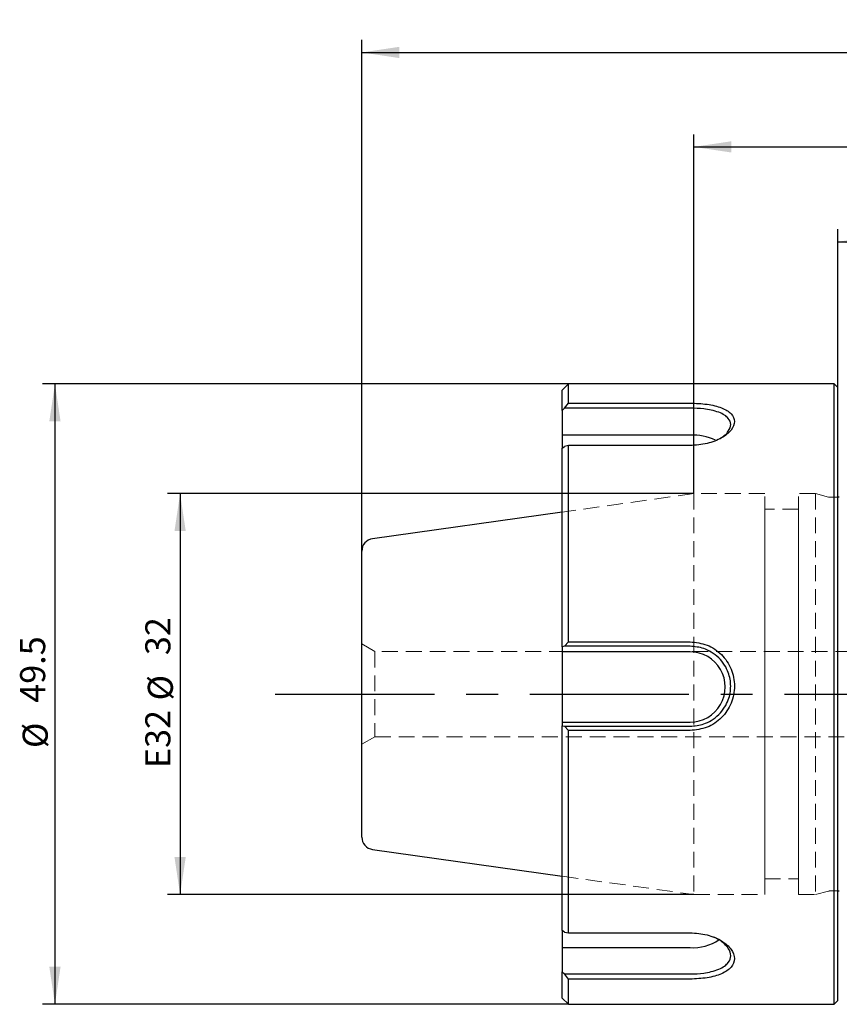
# Model space of a CAD drawing. Units: millimetres. Extents: x 14 to 280, y 11 to 177.
# Drawn here: x 69 to 135, y 98 to 177 of the extents above; entities that cross this region are included whole.
import ezdxf

# ---------------------------------------------------------------- set-up
doc = ezdxf.new("R2010")
doc.units = ezdxf.units.MM
doc.linetypes.add('CENTERX2', pattern=[20.32, 12.7, -2.54, 2.54, -2.54])
doc.linetypes.add('HIDDEN', pattern=[1.905, 1.27, -0.635])
doc.layers.add('VERMASSUNG', color=7, linetype='Continuous')
doc.styles.add('SLDTEXTSTYLE0', font='TXT', dxfattribs={"width": 0.7})
doc.dimstyles.new('SLDDIMSTYLE1', dxfattribs={"dimtxt": 2, "dimasz": 3, "dimexe": 0, "dimexo": 0.0625, "dimgap": 0.5, "dimtad": 1, "dimrnd": 1e-09, "dimzin": 12, "dimdsep": 46, "dimtxsty": 'SLDTEXTSTYLE0', "dimsah": 1, "dimcen": 0.09, "dimadec": 0, "dimazin": 3, "dimtfac": 1, "dimtdec": 3, "dimtofl": 0, "dimtmove": 0, "dimatfit": 3, "dimfxl": 1, "dimfrac": 2, "dimtolj": 1, "dimtzin": 12, "dimarcsym": 0})

# ---------------------------------------------------------------- blocks, each defined once
blk = doc.blocks.new('_D_1')
at = {"layer": 'VERMASSUNG'}
for p, q in [((134.418, 147.391), (134.418, 160.029)), ((209.918, 147.542), (209.918, 160.029)), ((134.418, 159.029), (209.918, 159.029))]:
    blk.add_line(p, q, dxfattribs=at)
for points in [[(134.418, 159.029), (137.418, 158.579), (137.418, 159.479)], [(209.918, 159.029), (206.918, 159.479), (206.918, 158.579)]]:
    blk.add_solid(points, dxfattribs=at)
at = {"layer": 'VERMASSUNG', "insert": (169.768, 161.607), "char_height": 2, "attachment_point": 1, "style": 'SLDTEXTSTYLE0'}
blk.add_mtext('75.5', dxfattribs=at)
blk = doc.blocks.new('_D_2')
at = {"layer": 'VERMASSUNG'}
for p, q in [((96.418, 134.348), (96.418, 175.128)), ((209.918, 147.542), (209.918, 175.128)), ((96.418, 174.128), (209.918, 174.128))]:
    blk.add_line(p, q, dxfattribs=at)
for points in [[(96.418, 174.128), (99.418, 173.678), (99.418, 174.578)], [(209.918, 174.128), (206.918, 174.578), (206.918, 173.678)]]:
    blk.add_solid(points, dxfattribs=at)
at = {"layer": 'VERMASSUNG', "insert": (150.468, 176.706), "char_height": 2, "attachment_point": 1, "style": 'SLDTEXTSTYLE0'}
blk.add_mtext('113.5', dxfattribs=at)
blk = doc.blocks.new('_D_3')
at = {"layer": 'VERMASSUNG'}
for p, q in [((112.918, 147.691), (70.929, 147.691)), ((71.929, 147.691), (71.929, 98.191)), ((112.918, 98.191), (70.929, 98.191))]:
    blk.add_line(p, q, dxfattribs=at)
for points in [[(71.929, 147.691), (71.479, 144.691), (72.379, 144.691)], [(71.929, 98.191), (72.379, 101.191), (71.479, 101.191)]]:
    blk.add_solid(points, dxfattribs=at)
at = {"layer": 'VERMASSUNG', "char_height": 2, "attachment_point": 1, "rotation": 90, "style": 'SLDTEXTSTYLE0'}
for s, insert in [('49.5', (69.151, 122.246)), ('%%c', (69.351, 118.636))]:
    blk.add_mtext(s, dxfattribs=dict(at, insert=insert))
blk = doc.blocks.new('_D_4')
at = {"layer": 'VERMASSUNG'}
for p, q in [((122.918, 138.941), (80.918, 138.941)), ((81.918, 138.941), (81.918, 106.941)), ((122.918, 106.941), (80.918, 106.941))]:
    blk.add_line(p, q, dxfattribs=at)
for points in [[(81.918, 138.941), (81.468, 135.941), (82.368, 135.941)], [(81.918, 106.941), (82.368, 109.941), (81.468, 109.941)]]:
    blk.add_solid(points, dxfattribs=at)
at = {"layer": 'VERMASSUNG', "char_height": 2, "attachment_point": 1, "rotation": 90, "style": 'SLDTEXTSTYLE0'}
for s, insert in [('32', (79.14, 126.046)), ('%%c', (79.34, 122.436)), ('E32', (79.14, 117.036))]:
    blk.add_mtext(s, dxfattribs=dict(at, insert=insert))
blk = doc.blocks.new('_D_6')
at = {"layer": 'VERMASSUNG'}
for p, q in [((122.918, 138.941), (122.918, 167.594)), ((209.918, 147.542), (209.918, 167.594)), ((122.918, 166.594), (209.918, 166.594))]:
    blk.add_line(p, q, dxfattribs=at)
for points in [[(122.918, 166.594), (125.918, 166.144), (125.918, 167.044)], [(209.918, 166.594), (206.918, 167.044), (206.918, 166.144)]]:
    blk.add_solid(points, dxfattribs=at)
at = {"layer": 'VERMASSUNG', "insert": (165.018, 169.172), "char_height": 2, "attachment_point": 1, "style": 'SLDTEXTSTYLE0'}
blk.add_mtext('87', dxfattribs=at)

msp = doc.modelspace()

# ---------------------------------------------------------------- linework, layer by layer
at = {"color": 7, "linetype": 'Continuous', "lineweight": 25}
for p, q in [((112.918, 147.691), (112.418, 147.191)), ((134.118, 147.691), (112.918, 147.691)), ((112.918, 146.154), (112.918, 147.691)), ((134.418, 147.391), (134.118, 147.691)), ((134.118, 111.121), (134.118, 147.691)), ((112.418, 145.575), (112.418, 147.191)), ((134.418, 111.265), (134.418, 147.391)), ((112.605, 145.752), (112.918, 146.154)), ((112.918, 146.154), (122.618, 146.154)), ((112.605, 145.752), (112.418, 145.575)), ((112.418, 145.575), (112.418, 143.608)), ((122.618, 145.752), (112.605, 145.752)), ((122.618, 143.608), (112.418, 143.608)), ((112.418, 143.608), (112.418, 142.556)), ((112.418, 142.556), (112.605, 142.702)), ((112.418, 126.718), (112.418, 142.556)), ((112.918, 142.771), (112.605, 142.702)), ((112.918, 127.112), (112.918, 142.771)), ((122.618, 142.771), (112.918, 142.771)), ((134.523, 138.641), (134.418, 138.641)), ((112.418, 137.466), (97.279, 135.338)), ((96.418, 111.535), (96.418, 134.348)), ((112.605, 126.756), (112.418, 126.718)), ((112.418, 126.718), (112.418, 126.306)), ((112.605, 126.756), (112.918, 127.112)), ((122.618, 126.756), (112.605, 126.756)), ((112.918, 127.112), (122.618, 127.112)), ((122.618, 126.306), (112.418, 126.306)), ((112.418, 126.306), (112.418, 120.708)), ((112.418, 120.708), (122.618, 120.708)), ((112.418, 120.708), (112.418, 120.4)), ((112.418, 120.4), (112.605, 120.372)), ((112.418, 104.085), (112.418, 120.4)), ((112.918, 120.029), (112.605, 120.372)), ((112.605, 120.372), (122.618, 120.372)), ((112.918, 103.899), (112.918, 120.029)), ((122.618, 120.029), (112.918, 120.029)), ((134.118, 98.191), (134.118, 111.121)), ((134.418, 98.491), (134.418, 111.265)), ((97.279, 110.545), (112.418, 108.417)), ((134.418, 107.241), (134.523, 107.241)), ((112.605, 103.945), (112.418, 104.085)), ((112.418, 104.085), (112.418, 102.716)), ((112.605, 103.945), (112.918, 103.899)), ((112.918, 103.899), (122.618, 103.899)), ((112.418, 102.716), (122.618, 102.716)), ((112.418, 102.716), (112.418, 100.785)), ((112.418, 100.785), (112.605, 100.611)), ((112.418, 98.691), (112.418, 100.785)), ((112.605, 100.611), (122.618, 100.611)), ((112.918, 100.2), (112.605, 100.611)), ((122.618, 100.2), (112.918, 100.2)), ((112.918, 98.191), (112.918, 100.2)), ((112.418, 98.691), (112.918, 98.191)), ((112.918, 98.191), (134.118, 98.191)), ((134.118, 98.191), (134.418, 98.491))]:
    msp.add_line(p, q, dxfattribs=at)
at = {"color": 7, "linetype": 'HIDDEN', "lineweight": 18}
for p, q in [((122.918, 138.941), (112.418, 137.466)), ((122.918, 138.941), (122.918, 106.941)), ((128.568, 138.941), (122.918, 138.941)), ((128.568, 106.941), (128.568, 138.923)), ((132.623, 138.941), (131.268, 138.941)), ((131.268, 106.941), (131.268, 138.923)), ((132.623, 138.941), (132.623, 106.941)), ((133.666, 138.662), (132.623, 138.941)), ((134.418, 138.641), (133.822, 138.641)), ((128.568, 108.191), (128.568, 137.691)), ((131.268, 137.691), (128.568, 137.691)), ((131.268, 108.191), (131.268, 137.691)), ((96.418, 134.348), (96.418, 111.535)), ((96.418, 118.941), (96.418, 126.941)), ((97.457, 126.341), (96.418, 126.941)), ((97.457, 126.341), (97.457, 119.541)), ((146.918, 126.341), (97.457, 126.341)), ((96.418, 118.941), (97.457, 119.541)), ((97.457, 119.541), (146.918, 119.541)), ((112.418, 108.417), (122.918, 106.941)), ((128.568, 108.191), (131.268, 108.191)), ((122.918, 106.941), (128.568, 106.941)), ((131.268, 106.941), (132.623, 106.941)), ((132.623, 106.941), (133.666, 107.221)), ((133.822, 107.241), (134.418, 107.241))]:
    msp.add_line(p, q, dxfattribs=at)
at = {"color": 7, "linetype": 'Continuous', "lineweight": 25}
for centre, radius, start, end in [((122.746, 139.071), 4.538, 65.26918, 91.61404), ((97.418, 134.348), 1, 98, 180), ((122.619, 123.507), 2.799, 269.98537, 90.01463), ((97.418, 111.535), 1, 180, 262), ((122.844, 106.41), 3.701, 266.49281, 304.19136)]:
    msp.add_arc(centre, radius, start, end, dxfattribs=at)
at = {"color": 7, "linetype": 'HIDDEN', "lineweight": 18}
for centre, start, end in [((133.822, 139.241), 255, 270), ((133.822, 106.641), 90, 105)]:
    msp.add_arc(centre, 0.6, start, end, dxfattribs=at)
at = {"color": 7, "linetype": 'Continuous', "lineweight": 25}
for points, knots in [([(122.618, 146.154), (123.079, 146.136), (124.002, 146.098), (125.181, 145.803), (125.966, 145.331), (126.254, 144.7), (125.967, 143.996), (125.184, 143.348), (124.004, 142.869), (123.08, 142.803), (122.618, 142.771)], [0, 0, 0, 0, 0.124243, 0.248941, 0.374118, 0.4997, 0.625405, 0.750787, 0.875454, 1, 1, 1, 1]), ([(125.016, 143.337), (125.141, 143.417), (125.413, 143.593), (125.745, 143.973), (125.922, 144.46), (125.748, 144.889), (125.377, 145.207), (124.919, 145.43), (124.342, 145.593), (123.578, 145.724), (122.986, 145.741), (122.618, 145.752)], [0, 0, 0, 0, 0.076624, 0.167734, 0.31677, 0.465298, 0.556359, 0.658288, 0.760231, 0.851163, 1, 1, 1, 1]), ([(122.618, 127.112), (123.079, 127.058), (124.002, 126.951), (125.181, 126.145), (125.966, 124.977), (126.254, 123.581), (125.967, 122.182), (125.184, 121.006), (124.004, 120.192), (123.08, 120.083), (122.618, 120.029)], [0, 0, 0, 0, 0.1242425, 0.2489412, 0.3741175, 0.4996999, 0.6254045, 0.7507874, 0.8754543, 1, 1, 1, 1]), ([(122.618, 120.372), (122.986, 120.407), (123.579, 120.464), (124.343, 120.836), (124.92, 121.281), (125.378, 121.852), (125.749, 122.611), (125.921, 123.573), (125.748, 124.532), (125.377, 125.287), (124.919, 125.854), (124.342, 126.296), (123.578, 126.665), (122.986, 126.721), (122.618, 126.756)], [0, 0, 0, 0, 0.108822, 0.175429, 0.250168, 0.324653, 0.39129, 0.500293, 0.608925, 0.675526, 0.750075, 0.824635, 0.891142, 1, 1, 1, 1]), ([(122.618, 103.899), (123.079, 103.864), (124.002, 103.794), (125.181, 103.283), (125.966, 102.587), (126.254, 101.822), (125.967, 101.127), (125.184, 100.599), (124.004, 100.264), (123.08, 100.221), (122.618, 100.2)], [0, 0, 0, 0, 0.124243, 0.248941, 0.374117, 0.4997, 0.625404, 0.750787, 0.875454, 1, 1, 1, 1]), ([(122.618, 100.611), (122.986, 100.624), (123.579, 100.643), (124.343, 100.793), (124.92, 100.978), (125.378, 101.227), (125.749, 101.581), (125.921, 102.053), (125.749, 102.585), (125.375, 103.02), (124.973, 103.337), (124.624, 103.493), (124.479, 103.557)], [0, 0, 0, 0, 0.135553, 0.218521, 0.311619, 0.404401, 0.487407, 0.623185, 0.758502, 0.841462, 0.934324, 1, 1, 1, 1])]:
    msp.add_open_spline(points, degree=3, knots=knots, dxfattribs=at)
at = {"layer": 'VERMASSUNG', "linetype": 'CENTERX2'}
msp.add_line((89.506, 122.941), (211.063, 122.941), dxfattribs=at)

# ---------------------------------------------------------------- dimensions: what is measured, and where the dimension line sits
at = {"layer": 'VERMASSUNG'}
for base, p1, picture, middle in [((209.918, 174.128), (96.418, 134.348), '_D_2', (153.168, 174.128)), ((209.918, 166.594), (122.918, 138.941), '_D_6', (166.418, 166.594)), ((209.918, 159.029), (134.418, 147.391), '_D_1', (172.168, 159.029))]:
    dim = msp.add_linear_dim(base=base, p1=p1, p2=(209.918, 147.542), dimstyle='SLDDIMSTYLE1', dxfattribs=at)
    dim.commit()
    dim.dimension.update_dxf_attribs({"geometry": picture, "text_midpoint": middle, "dimtype": 160})
for base, p1, p2, text, picture, middle in [((71.929, 98.191), (112.918, 147.691), (112.918, 98.191), '%%c<>', '_D_3', (71.929, 122.941)), ((81.918, 106.941), (122.918, 138.941), (122.918, 106.941), 'E32 %%c<>', '_D_4', (81.918, 122.941))]:
    dim = msp.add_linear_dim(base=base, p1=p1, p2=p2, angle=90, text=text, dimstyle='SLDDIMSTYLE1', dxfattribs=at)
    dim.commit()
    dim.dimension.update_dxf_attribs({"geometry": picture, "text_midpoint": middle, "dimtype": 160})

doc.saveas('drawing.dxf')
